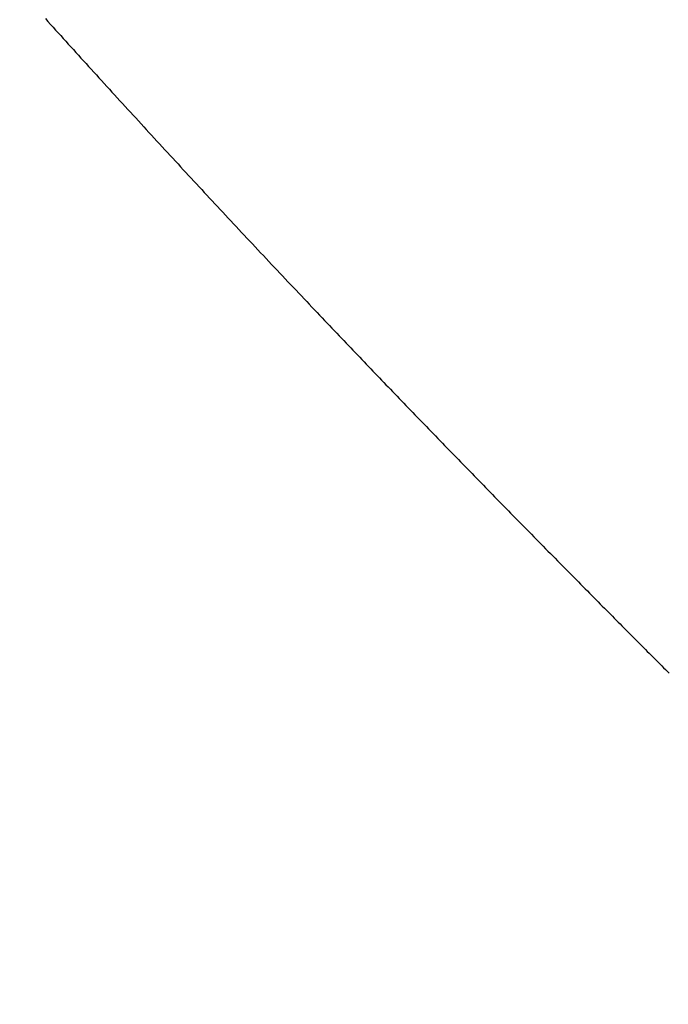
# Model space of a CAD drawing. Units: inches. Extents: x 11 to 407, y 4 to 292.
# Drawn here: x 30 to 30, y 167 to 167 of the extents above; entities that cross this region are included whole.
import ezdxf

# ---------------------------------------------------------------- set-up
doc = ezdxf.new("R2010")
doc.units = ezdxf.units.IN
doc.header["$MEASUREMENT"] = 0
doc.linetypes.add('DASHDOT', pattern=[1, 0.5, -0.25, 0, -0.25])
doc.layers.add('M1', color=7, linetype='Continuous')

msp = doc.modelspace()

# ---------------------------------------------------------------- linework, layer by layer
at = {"layer": 'M1'}
for p, q in [((29.99331, 167.25737), (29.99411, 167.25648)), ((29.99411, 167.25648), (29.99491, 167.25559)), ((29.99491, 167.25559), (29.99571, 167.25471)), ((29.99571, 167.25471), (29.9965, 167.25382)), ((29.9965, 167.25382), (29.9973, 167.25295)), ((29.9973, 167.25295), (29.99809, 167.25207)), ((29.99809, 167.25207), (29.99888, 167.2512)), ((29.99888, 167.2512), (29.99967, 167.25032)), ((29.99967, 167.25032), (30.00046, 167.24945)), ((30.00046, 167.24945), (30.00125, 167.24858)), ((30.00125, 167.24858), (30.00204, 167.24771)), ((30.00204, 167.24771), (30.00283, 167.24684)), ((30.00283, 167.24684), (30.00362, 167.24597)), ((30.00362, 167.24597), (30.00441, 167.2451)), ((30.00441, 167.2451), (30.0052, 167.24422)), ((30.0052, 167.24422), (30.006, 167.24335)), ((30.006, 167.24335), (30.00679, 167.24247)), ((30.00679, 167.24247), (30.00759, 167.24159)), ((30.00759, 167.24159), (30.00839, 167.24071)), ((30.00839, 167.24071), (30.0092, 167.23983)), ((30.0092, 167.23983), (30.01, 167.23894)), ((30.01, 167.23894), (30.01081, 167.23805)), ((30.01081, 167.23805), (30.01162, 167.23716)), ((30.01162, 167.23716), (30.01243, 167.23627)), ((30.01243, 167.23627), (30.01325, 167.23538)), ((30.01325, 167.23538), (30.01406, 167.23448)), ((30.01406, 167.23448), (30.01488, 167.23359)), ((30.01488, 167.23359), (30.0157, 167.23269)), ((30.0157, 167.23269), (30.01652, 167.2318)), ((30.01652, 167.2318), (30.01734, 167.2309)), ((30.01734, 167.2309), (30.01816, 167.23)), ((30.01816, 167.23), (30.01898, 167.2291)), ((30.01898, 167.2291), (30.01981, 167.2282)), ((30.01981, 167.2282), (30.02063, 167.2273)), ((30.02063, 167.2273), (30.02146, 167.2264)), ((30.02146, 167.2264), (30.02228, 167.2255)), ((30.02228, 167.2255), (30.02311, 167.2246)), ((30.02311, 167.2246), (30.02394, 167.22369)), ((30.02394, 167.22369), (30.02476, 167.22279)), ((30.02476, 167.22279), (30.02559, 167.22189)), ((30.02559, 167.22189), (30.02641, 167.221)), ((30.02641, 167.221), (30.02724, 167.2201)), ((30.02724, 167.2201), (30.02806, 167.2192)), ((30.02806, 167.2192), (30.02889, 167.2183)), ((30.02889, 167.2183), (30.02971, 167.21741)), ((30.02971, 167.21741), (30.03054, 167.21651)), ((30.03054, 167.21651), (30.03136, 167.21562)), ((30.03136, 167.21562), (30.03218, 167.21473)), ((30.03218, 167.21473), (30.033, 167.21383)), ((30.033, 167.21383), (30.03382, 167.21295)), ((30.03382, 167.21295), (30.03464, 167.21206)), ((30.03464, 167.21206), (30.03546, 167.21117)), ((30.03546, 167.21117), (30.03628, 167.21028)), ((30.03628, 167.21028), (30.0371, 167.2094)), ((30.0371, 167.2094), (30.03792, 167.20851)), ((30.03792, 167.20851), (30.03874, 167.20763)), ((30.03874, 167.20763), (30.03956, 167.20674)), ((30.03956, 167.20674), (30.04038, 167.20586)), ((30.04038, 167.20586), (30.0412, 167.20497)), ((30.0412, 167.20497), (30.04202, 167.20409)), ((30.04202, 167.20409), (30.04284, 167.20321)), ((30.04284, 167.20321), (30.04366, 167.20232)), ((30.04366, 167.20232), (30.04448, 167.20144)), ((30.04448, 167.20144), (30.0453, 167.20055)), ((30.0453, 167.20055), (30.04612, 167.19967)), ((30.04612, 167.19967), (30.04695, 167.19878)), ((30.04695, 167.19878), (30.04777, 167.19789)), ((30.04777, 167.19789), (30.0486, 167.197)), ((30.0486, 167.197), (30.04943, 167.19612)), ((30.04943, 167.19612), (30.05026, 167.19522)), ((30.05026, 167.19522), (30.05109, 167.19433)), ((30.05109, 167.19433), (30.05193, 167.19344)), ((30.05193, 167.19344), (30.05276, 167.19254)), ((30.05276, 167.19254), (30.0536, 167.19165)), ((30.0536, 167.19165), (30.05444, 167.19075)), ((30.05444, 167.19075), (30.05528, 167.18985)), ((30.05528, 167.18985), (30.05613, 167.18895)), ((30.05613, 167.18895), (30.05697, 167.18804)), ((30.05697, 167.18804), (30.05782, 167.18714)), ((30.05782, 167.18714), (30.05867, 167.18623)), ((30.05867, 167.18623), (30.05953, 167.18532)), ((30.05953, 167.18532), (30.06038, 167.18441)), ((30.06038, 167.18441), (30.06123, 167.1835)), ((30.06123, 167.1835), (30.06209, 167.18259)), ((30.06209, 167.18259), (30.06294, 167.18168)), ((30.06294, 167.18168), (30.0638, 167.18077)), ((30.0638, 167.18077), (30.06465, 167.17986)), ((30.06465, 167.17986), (30.0655, 167.17896)), ((30.0655, 167.17896), (30.06636, 167.17805)), ((30.06636, 167.17805), (30.06721, 167.17715)), ((30.06721, 167.17715), (30.06805, 167.17625)), ((30.06805, 167.17625), (30.0689, 167.17535)), ((30.0689, 167.17535), (30.06974, 167.17446)), ((30.06974, 167.17446), (30.07058, 167.17357)), ((30.07058, 167.17357), (30.07142, 167.17268)), ((30.07142, 167.17268), (30.07226, 167.1718)), ((30.07226, 167.1718), (30.07309, 167.17092)), ((30.07309, 167.17092), (30.07391, 167.17005)), ((30.07391, 167.17005), (30.07473, 167.16918)), ((30.07473, 167.16918), (30.07555, 167.16831)), ((30.07555, 167.16831), (30.07636, 167.16746)), ((30.07636, 167.16746), (30.07716, 167.16661)), ((30.07716, 167.16661), (30.07796, 167.16576)), ((30.07796, 167.16576), (30.07876, 167.16493)), ((30.07876, 167.16493), (30.07954, 167.1641)), ((30.07954, 167.1641), (30.08032, 167.16328)), ((30.08032, 167.16328), (30.08109, 167.16246)), ((30.08109, 167.16246), (30.08186, 167.16166)), ((30.08186, 167.16166), (30.08261, 167.16086)), ((30.08261, 167.16086), (30.08336, 167.16007)), ((30.08336, 167.16007), (30.08411, 167.15929)), ((30.08411, 167.15929), (30.08484, 167.15852)), ((30.08484, 167.15852), (30.08557, 167.15775)), ((30.08557, 167.15775), (30.0863, 167.15699)), ((30.0863, 167.15699), (30.08702, 167.15623)), ((30.08702, 167.15623), (30.08774, 167.15548)), ((30.08774, 167.15548), (30.08845, 167.15474)), ((30.08845, 167.15474), (30.08915, 167.154)), ((30.08915, 167.154), (30.08985, 167.15326)), ((30.08985, 167.15326), (30.09055, 167.15253)), ((30.09055, 167.15253), (30.09125, 167.1518)), ((30.09125, 167.1518), (30.09194, 167.15108)), ((30.09194, 167.15108), (30.09263, 167.15036)), ((30.09263, 167.15036), (30.09332, 167.14964)), ((30.09332, 167.14964), (30.094, 167.14892)), ((30.094, 167.14892), (30.09469, 167.14821)), ((30.09469, 167.14821), (30.09537, 167.1475)), ((30.09537, 167.1475), (30.09605, 167.14679)), ((30.09605, 167.14679), (30.09673, 167.14608)), ((30.09673, 167.14608), (30.09741, 167.14537)), ((30.09741, 167.14537), (30.09809, 167.14466)), ((30.09809, 167.14466), (30.09877, 167.14395)), ((30.09877, 167.14395), (30.09945, 167.14324)), ((30.09945, 167.14324), (30.10014, 167.14253)), ((30.10014, 167.14253), (30.10082, 167.14182)), ((30.10082, 167.14182), (30.10151, 167.1411)), ((30.10151, 167.1411), (30.10219, 167.14039)), ((30.10219, 167.14039), (30.10288, 167.13967)), ((30.10288, 167.13967), (30.10358, 167.13895)), ((30.10358, 167.13895), (30.10427, 167.13823)), ((30.10427, 167.13823), (30.10497, 167.13751)), ((30.10497, 167.13751), (30.10566, 167.13679)), ((30.10566, 167.13679), (30.10637, 167.13606)), ((30.10637, 167.13606), (30.10707, 167.13533)), ((30.10707, 167.13533), (30.10777, 167.1346)), ((30.10777, 167.1346), (30.10848, 167.13387)), ((30.10848, 167.13387), (30.10918, 167.13314)), ((30.10918, 167.13314), (30.10989, 167.13241)), ((30.10989, 167.13241), (30.1106, 167.13167)), ((30.1106, 167.13167), (30.11131, 167.13094)), ((30.11131, 167.13094), (30.11202, 167.1302)), ((30.11202, 167.1302), (30.11273, 167.12947)), ((30.11273, 167.12947), (30.11344, 167.12873)), ((30.11344, 167.12873), (30.11416, 167.12799)), ((30.11416, 167.12799), (30.11487, 167.12726)), ((30.11487, 167.12726), (30.11558, 167.12652)), ((30.11558, 167.12652), (30.1163, 167.12578)), ((30.1163, 167.12578), (30.11701, 167.12505)), ((30.11701, 167.12505), (30.11772, 167.12431)), ((30.11772, 167.12431), (30.11844, 167.12357)), ((30.11844, 167.12357), (30.11915, 167.12284)), ((30.11915, 167.12284), (30.11986, 167.1221)), ((30.11986, 167.1221), (30.12058, 167.12137)), ((30.12058, 167.12137), (30.12129, 167.12063)), ((30.12129, 167.12063), (30.122, 167.1199)), ((30.122, 167.1199), (30.12271, 167.11917)), ((30.12271, 167.11917), (30.12342, 167.11844)), ((30.12342, 167.11844), (30.12413, 167.11771)), ((30.12413, 167.11771), (30.12484, 167.11698)), ((30.12484, 167.11698), (30.12555, 167.11626)), ((30.12555, 167.11626), (30.12625, 167.11553)), ((30.12625, 167.11553), (30.12696, 167.1148)), ((30.12696, 167.1148), (30.12767, 167.11408)), ((30.12767, 167.11408), (30.12837, 167.11336)), ((30.12837, 167.11336), (30.12908, 167.11263)), ((30.12908, 167.11263), (30.12978, 167.11191)), ((30.12978, 167.11191), (30.13049, 167.11119)), ((30.13049, 167.11119), (30.13119, 167.11046)), ((30.13119, 167.11046), (30.1319, 167.10974)), ((30.1319, 167.10974), (30.13261, 167.10902)), ((30.13261, 167.10902), (30.13331, 167.10829)), ((30.13331, 167.10829), (30.13402, 167.10757)), ((30.13402, 167.10757), (30.13473, 167.10685)), ((30.13473, 167.10685), (30.13543, 167.10612)), ((30.13543, 167.10612), (30.13614, 167.1054)), ((30.13614, 167.1054), (30.13685, 167.10467)), ((30.13685, 167.10467), (30.13757, 167.10395)), ((30.13757, 167.10395), (30.13828, 167.10322)), ((30.13828, 167.10322), (30.13899, 167.10249)), ((30.13899, 167.10249), (30.13971, 167.10176)), ((30.13971, 167.10176), (30.14043, 167.10103)), ((30.14043, 167.10103), (30.14115, 167.10029)), ((30.14115, 167.10029), (30.14187, 167.09956)), ((30.14187, 167.09956), (30.14259, 167.09882)), ((30.14259, 167.09882), (30.14331, 167.09809)), ((30.14331, 167.09809), (30.14404, 167.09735)), ((30.14404, 167.09735), (30.14477, 167.0966)), ((30.14477, 167.0966), (30.1455, 167.09586)), ((30.1455, 167.09586), (30.14623, 167.09511)), ((30.14623, 167.09511), (30.14697, 167.09437)), ((30.14697, 167.09437), (30.14771, 167.09362)), ((30.14771, 167.09362), (30.14844, 167.09287)), ((30.14844, 167.09287), (30.14918, 167.09212)), ((30.14918, 167.09212), (30.14992, 167.09137)), ((30.14992, 167.09137), (30.15066, 167.09062)), ((30.15066, 167.09062), (30.1514, 167.08987)), ((30.1514, 167.08987), (30.15213, 167.08912)), ((30.15213, 167.08912), (30.15287, 167.08837)), ((30.15287, 167.08837), (30.15361, 167.08763)), ((30.15361, 167.08763), (30.15434, 167.08689)), ((30.15434, 167.08689), (30.15507, 167.08614)), ((30.15507, 167.08614), (30.1558, 167.08541)), ((30.1558, 167.08541), (30.15653, 167.08467)), ((30.15653, 167.08467), (30.15725, 167.08394)), ((30.15725, 167.08394), (30.15797, 167.08321)), ((30.15797, 167.08321), (30.15868, 167.08248)), ((30.15868, 167.08248), (30.1594, 167.08176)), ((30.1594, 167.08176), (30.1601, 167.08105)), ((30.1601, 167.08105), (30.16081, 167.08034)), ((30.16081, 167.08034), (30.1615, 167.07963)), ((30.1615, 167.07963), (30.1622, 167.07893)), ((30.1622, 167.07893), (30.16288, 167.07824)), ((30.16288, 167.07824), (30.16356, 167.07755)), ((30.16356, 167.07755), (30.16424, 167.07687)), ((30.16424, 167.07687), (30.16491, 167.07619)), ((30.16491, 167.07619), (30.16557, 167.07553)), ((30.16557, 167.07553), (30.16622, 167.07487)), ((30.16622, 167.07487), (30.16686, 167.07422)), ((30.16686, 167.07422), (30.1675, 167.07358)), ((30.1675, 167.07358), (30.16813, 167.07294)), ((30.16813, 167.07294), (30.16876, 167.07231)), ((30.16876, 167.07231), (30.16937, 167.07169)), ((30.16937, 167.07169), (30.16998, 167.07107)), ((30.16998, 167.07107), (30.17059, 167.07046)), ((30.17059, 167.07046), (30.17119, 167.06986)), ((30.17119, 167.06986), (30.17178, 167.06926)), ((30.17178, 167.06926), (30.17237, 167.06866)), ((30.17237, 167.06866), (30.17296, 167.06807)), ((30.17296, 167.06807), (30.17354, 167.06749)), ((30.17354, 167.06749), (30.17412, 167.06691)), ((30.17412, 167.06691), (30.17469, 167.06633)), ((30.17469, 167.06633), (30.17526, 167.06576)), ((30.17526, 167.06576), (30.17583, 167.06518)), ((30.17583, 167.06518), (30.1764, 167.06462)), ((30.1764, 167.06462), (30.17696, 167.06405)), ((30.17696, 167.06405), (30.17753, 167.06348)), ((30.17753, 167.06348), (30.17809, 167.06292)), ((30.17809, 167.06292), (30.17865, 167.06236)), ((30.17865, 167.06236), (30.1792, 167.0618)), ((30.1792, 167.0618), (30.17976, 167.06124)), ((30.17976, 167.06124), (30.18032, 167.06067)), ((30.18032, 167.06067), (30.18088, 167.06011)), ((30.18088, 167.06011), (30.18144, 167.05955)), ((30.18144, 167.05955), (30.182, 167.05899)), ((30.182, 167.05899), (30.18256, 167.05843)), ((30.18256, 167.05843), (30.18313, 167.05786)), ((30.18313, 167.05786), (30.18369, 167.05729)), ((30.18369, 167.05729), (30.18426, 167.05673)), ((30.18426, 167.05673), (30.18483, 167.05615)), ((30.18483, 167.05615), (30.1854, 167.05558)), ((30.1854, 167.05558), (30.18597, 167.05501)), ((30.18597, 167.05501), (30.18655, 167.05443)), ((30.18655, 167.05443), (30.18713, 167.05385)), ((30.18713, 167.05385), (30.1877, 167.05327))]:
    msp.add_line(p, q, dxfattribs=at)
at = {"layer": 'M1', "linetype": 'DASHDOT'}
msp.add_arc((31.1156, 167.71325), 3, 180, 266.51673, dxfattribs=at)

doc.saveas('drawing.dxf')
